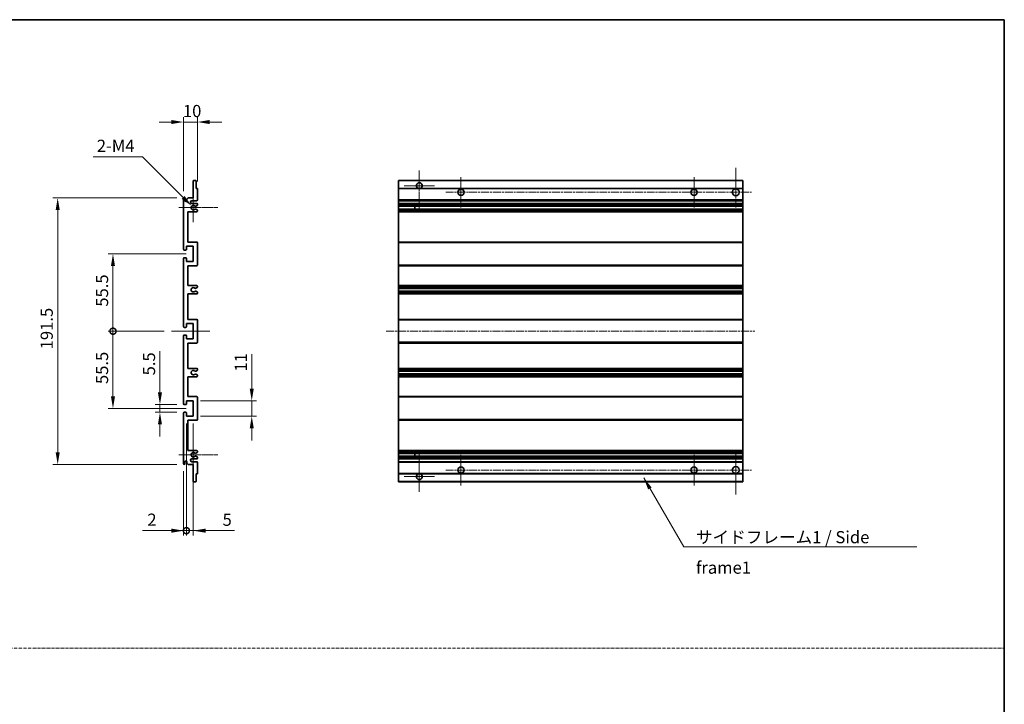
# Model space of a CAD drawing. Units: millimetres. Extents: x 2 to 12193, y -3 to 1543.
# Drawn here: x 5972 to 6679, y 489 to 981 of the extents above; entities that cross this region are included whole.
import ezdxf

# ---------------------------------------------------------------- set-up
doc = ezdxf.new("R2010")
doc.units = ezdxf.units.MM
doc.linetypes.add('CHAIN', pattern=[0.3543, 0.2362, -0.0295, 0.0591, -0.0295])
doc.linetypes.add('DASH_DOT', pattern=[0.37, 0.24, -0.06, 0.01, -0.06])
for name, color, linetype, lineweight in [('Border (ISO)', 7, 'Continuous', 35), ('Center Mark (ISO)', 131, 'Continuous', 18), ('Centerline (ISO)', 131, 'Continuous', 18), ('Dimension (ISO)', 7, 'Continuous', 18), ('Dimension (ISO) @ 1', 7, 'Continuous', 18), ('Sketch Geometry (ISO)', 7, 'Continuous', 18), ('Symbol (ISO)', 7, 'Continuous', 18), ('Symbol (ISO) @ 1', 7, 'Continuous', 18), ('Visible (ISO)', 7, 'Continuous', 35), ('Visible Narrow (ISO)', 7, 'Continuous', 25)]:
    doc.layers.add(name, color=color, linetype=linetype, lineweight=lineweight)
doc.styles.add('Note Text (TK)', font='MS PGothic.ttf')
doc.dimstyles.new('Default - Method 1b (TK)', dxfattribs={"dimscale": 3, "dimtxt": 2.5, "dimasz": 2.5, "dimexe": 1, "dimexo": 1.5, "dimgap": 1, "dimtad": 1, "dimtoh": 1, "dimrnd": 1e-08, "dimdsep": 46, "dimtxsty": 'Note Text (TK)', "dimcen": 0.09, "dimdle": 5, "dimclrd": 100, "dimclre": 100, "dimclrt": 7, "dimadec": 1, "dimazin": 1, "dimtfac": 1, "dimtmove": 0, "dimatfit": 3, "dimfxl": 1, "dimtolj": 1, "dimlwd": -1, "dimlwe": -1, "dimarcsym": 0})
doc.dimstyles.new('Default - Method 1b (TK)$7', dxfattribs={"dimscale": 3, "dimtxt": 2.5, "dimasz": 2.5, "dimexe": 1, "dimexo": 1.5, "dimgap": 1, "dimtad": 1, "dimtoh": 1, "dimrnd": 1e-08, "dimdsep": 46, "dimtxsty": 'Note Text (TK)', "dimcen": 0.09, "dimdle": 5, "dimclrd": 100, "dimclre": 100, "dimclrt": 7, "dimadec": 1, "dimazin": 1, "dimtfac": 1, "dimtmove": 0, "dimatfit": 3, "dimfxl": 1, "dimtolj": 1, "dimlwd": -1, "dimlwe": -1, "dimarcsym": 0})

# ---------------------------------------------------------------- blocks, each defined once
blk = doc.blocks.new('図面枠 tk図枠')
at = {"layer": 'Border (ISO)'}
for p, q in [((14.5, 289), (405.5, 289)), ((405.5, 289), (405.5, 8))]:
    blk.add_line(p, q, dxfattribs=at)
blk = doc.blocks.new('*D69')
at = {"layer": 'Defpoints', "color": 0}
for p in [(6099.5, 907.25), (6099.5, 859.2), (6089.5, 852.25)]:
    blk.add_point(p, dxfattribs=at)
at = {"layer": 'Dimension (ISO)', "color": 100}
for p, q in [((6080.75, 907.25), (6072, 907.25)), ((6089.5, 857.5), (6089.5, 910.75)), ((6089.5, 907.25), (6099.5, 907.25)), ((6099.5, 864.45), (6099.5, 910.75)), ((6108.25, 907.25), (6117, 907.25))]:
    blk.add_line(p, q, dxfattribs=at)
for points in [[(6080.75, 908.71), (6080.75, 905.8), (6089.5, 907.25)], [(6108.25, 908.71), (6108.25, 905.8), (6099.5, 907.25)]]:
    blk.add_solid(points, dxfattribs=at)
at = {"layer": 'Dimension (ISO)', "color": 7, "insert": (6089.03, 915.13), "char_height": 8.75, "attachment_point": 4, "style": 'Note Text (TK)'}
blk.add_mtext('\\A1;10', dxfattribs=at)
blk = doc.blocks.new('*D70')
at = {"layer": 'Defpoints', "color": 0}
for p in [(6072.5, 704.25), (6090, 704.25), (6090, 698.75)]:
    blk.add_point(p, dxfattribs=at)
at = {"layer": 'Dimension (ISO)', "color": 100}
for p, q in [((6072.5, 713), (6072.5, 742.77)), ((6084.75, 704.25), (6069, 704.25)), ((6072.5, 698.75), (6072.5, 704.25)), ((6084.75, 698.75), (6069, 698.75)), ((6072.5, 690), (6072.5, 681.25))]:
    blk.add_line(p, q, dxfattribs=at)
for points in [[(6071.04, 713), (6073.96, 713), (6072.5, 704.25)], [(6071.04, 690), (6073.96, 690), (6072.5, 698.75)]]:
    blk.add_solid(points, dxfattribs=at)
at = {"layer": 'Dimension (ISO)', "color": 7, "insert": (6064.63, 725.25), "char_height": 8.75, "attachment_point": 4, "rotation": 90, "style": 'Note Text (TK)'}
blk.add_mtext('\\A1;5.5', dxfattribs=at)
blk = doc.blocks.new('*D71')
at = {"layer": 'Defpoints', "color": 0}
for p in [(5999, 852.75), (6090, 852.75), (6090, 661.25)]:
    blk.add_point(p, dxfattribs=at)
at = {"layer": 'Dimension (ISO)', "color": 100}
for p, q in [((6084.75, 852.75), (5995.5, 852.75)), ((5999, 670), (5999, 844)), ((6084.75, 661.25), (5995.5, 661.25))]:
    blk.add_line(p, q, dxfattribs=at)
for points in [[(5997.54, 844), (6000.46, 844), (5999, 852.75)], [(5997.54, 670), (6000.46, 670), (5999, 661.25)]]:
    blk.add_solid(points, dxfattribs=at)
at = {"layer": 'Dimension (ISO)', "color": 7, "insert": (5991.13, 743.98), "char_height": 8.75, "attachment_point": 4, "rotation": 90, "style": 'Note Text (TK)'}
blk.add_mtext('\\A1;191.5', dxfattribs=at)
blk = doc.blocks.new('_DotSmall')
at = {"color": 0, "linetype": 'ByBlock', "const_width": 0.5}
blk.add_lwpolyline([(-0.0625, 0, 1), (0.0625, 0, 1)], format="xyb", close=True, dxfattribs=at)
blk = doc.blocks.new('*D72')
at = {"layer": 'Defpoints', "color": 0}
for p in [(6080.75, 757), (6038.75, 701.5), (6096.5, 701.5)]:
    blk.add_point(p, dxfattribs=at)
at = {"layer": 'Dimension (ISO)', "color": 100}
for p, q in [((6075.5, 757), (6035.25, 757)), ((6038.75, 757), (6038.75, 710.25)), ((6091.25, 701.5), (6035.25, 701.5))]:
    blk.add_line(p, q, dxfattribs=at)
blk.add_solid([(6037.29, 710.25), (6040.21, 710.25), (6038.75, 701.5)], dxfattribs=at)
at = {"layer": 'Dimension (ISO)', "color": 100, "xscale": 8.75, "yscale": 8.75, "zscale": 8.75, "rotation": 90}
blk.add_blockref('_DotSmall', (6038.75, 757), dxfattribs=at)
at = {"layer": 'Dimension (ISO)', "color": 7, "insert": (6030.88, 719.03), "char_height": 8.75, "attachment_point": 4, "rotation": 90, "style": 'Note Text (TK)'}
blk.add_mtext('\\A1;55.5', dxfattribs=at)
blk = doc.blocks.new('*D73')
at = {"layer": 'Defpoints', "color": 0}
for p in [(6096.5, 812.5), (6038.75, 757), (6080.75, 757)]:
    blk.add_point(p, dxfattribs=at)
at = {"layer": 'Dimension (ISO)', "color": 100}
for p, q in [((6091.25, 812.5), (6035.25, 812.5)), ((6038.75, 803.75), (6038.75, 757)), ((6075.5, 757), (6035.25, 757))]:
    blk.add_line(p, q, dxfattribs=at)
blk.add_solid([(6037.29, 803.75), (6040.21, 803.75), (6038.75, 812.5)], dxfattribs=at)
at = {"layer": 'Dimension (ISO)', "color": 100, "xscale": 8.75, "yscale": 8.75, "zscale": 8.75, "rotation": 270}
blk.add_blockref('_DotSmall', (6038.75, 757), dxfattribs=at)
at = {"layer": 'Dimension (ISO)', "color": 7, "insert": (6030.88, 774.6), "char_height": 8.75, "attachment_point": 4, "rotation": 90, "style": 'Note Text (TK)'}
blk.add_mtext('\\A1;55.5', dxfattribs=at)
blk = doc.blocks.new('*D74')
at = {"layer": 'Defpoints', "color": 0}
for p in [(6091.5, 696), (6089.5, 661.75), (6091.5, 613.72)]:
    blk.add_point(p, dxfattribs=at)
at = {"layer": 'Dimension (ISO)', "color": 100}
for p, q in [((6091.5, 690.75), (6091.5, 610.22)), ((6089.5, 656.5), (6089.5, 610.22)), ((6080.75, 613.72), (6059.93, 613.72)), ((6091.5, 613.72), (6089.5, 613.72)), ((6091.5, 613.72), (6109, 613.72))]:
    blk.add_line(p, q, dxfattribs=at)
blk.add_solid([(6080.75, 615.18), (6080.75, 612.26), (6089.5, 613.72)], dxfattribs=at)
at = {"layer": 'Dimension (ISO)', "color": 100, "xscale": 8.75, "yscale": 8.75, "zscale": 8.75, "rotation": 180}
blk.add_blockref('_DotSmall', (6091.5, 613.72), dxfattribs=at)
at = {"layer": 'Dimension (ISO)', "color": 7, "insert": (6063.43, 621.59), "char_height": 8.75, "attachment_point": 4, "style": 'Note Text (TK)'}
blk.add_mtext('\\A1;2', dxfattribs=at)
blk = doc.blocks.new('*D75')
at = {"layer": 'Defpoints', "color": 0}
for p in [(6091.5, 696), (6096.5, 696), (6096.5, 613.72)]:
    blk.add_point(p, dxfattribs=at)
at = {"layer": 'Dimension (ISO)', "color": 100}
for p, q in [((6091.5, 690.75), (6091.5, 610.22)), ((6096.5, 690.75), (6096.5, 610.22)), ((6091.5, 613.72), (6082.75, 613.72)), ((6091.5, 613.72), (6096.5, 613.72)), ((6105.25, 613.72), (6126.07, 613.72))]:
    blk.add_line(p, q, dxfattribs=at)
blk.add_solid([(6105.25, 615.18), (6105.25, 612.26), (6096.5, 613.72)], dxfattribs=at)
at = {"layer": 'Dimension (ISO)', "color": 100, "xscale": 8.75, "yscale": 8.75, "zscale": 8.75}
blk.add_blockref('_DotSmall', (6091.5, 613.72), dxfattribs=at)
at = {"layer": 'Dimension (ISO)', "color": 7, "insert": (6117.5, 621.59), "char_height": 8.75, "attachment_point": 4, "style": 'Note Text (TK)'}
blk.add_mtext('\\A1;5', dxfattribs=at)
blk = doc.blocks.new('*D76')
at = {"layer": 'Defpoints', "color": 0}
for p in [(6096.5, 707), (6138.5, 707), (6096.5, 696)]:
    blk.add_point(p, dxfattribs=at)
at = {"layer": 'Dimension (ISO)', "color": 100}
for p, q in [((6138.5, 715.75), (6138.5, 740.5)), ((6101.75, 707), (6142, 707)), ((6138.5, 696), (6138.5, 707)), ((6101.75, 696), (6142, 696)), ((6138.5, 687.25), (6138.5, 678.5))]:
    blk.add_line(p, q, dxfattribs=at)
for points in [[(6137.04, 715.75), (6139.96, 715.75), (6138.5, 707)], [(6137.04, 687.25), (6139.96, 687.25), (6138.5, 696)]]:
    blk.add_solid(points, dxfattribs=at)
at = {"layer": 'Dimension (ISO)', "color": 7, "insert": (6130.63, 728), "char_height": 8.75, "attachment_point": 4, "rotation": 90, "style": 'Note Text (TK)'}
blk.add_mtext('\\A1;11', dxfattribs=at)
blk = doc.blocks.new('*D77')
at = {"layer": 'Defpoints', "color": 0}
for p in [(6095.36, 846.9), (6096.5, 845.75)]:
    blk.add_point(p, dxfattribs=at)
at = {"layer": 'Dimension (ISO)', "color": 100}
for p, q in [((6024.46, 882.28), (6059.97, 882.28)), ((6059.97, 882.28), (6089.17, 853.09))]:
    blk.add_line(p, q, dxfattribs=at)
blk.add_solid([(6090.2, 854.12), (6088.14, 852.06), (6095.36, 846.9)], dxfattribs=at)
at = {"layer": 'Dimension (ISO)', "color": 7, "insert": (6024.46, 890.16), "char_height": 8.75, "attachment_point": 4, "style": 'Note Text (TK)'}
blk.add_mtext('\\A1; \\fＭＳ Ｐゴシック|b0|i0;\\H8.7500;2-M4', dxfattribs=at)

msp = doc.modelspace()

# ---------------------------------------------------------------- linework, layer by layer
at = {"layer": 'Center Mark (ISO)', "linetype": 'CHAIN', "ltscale": 9.00068}
for p, q in [((6258.8673, 872.3537), (6258.8673, 844.0037)), ((6258.8673, 670.0037), (6258.8673, 641.6537))]:
    msp.add_line(p, q, dxfattribs=at)
at = {"layer": 'Center Mark (ISO)', "linetype": 'CHAIN', "ltscale": 9.127675}
for p, q in [((6486.3673, 874.2537), (6486.3673, 845.5037)), ((6486.3673, 668.5037), (6486.3673, 639.7537))]:
    msp.add_line(p, q, dxfattribs=at)
at = {"layer": 'Center Mark (ISO)', "linetype": 'CHAIN', "ltscale": 6.984632}
for p, q in [((6288.8673, 867.7537), (6288.8673, 845.7537)), ((6456.3673, 867.7537), (6456.3673, 845.7537)), ((6288.8673, 668.2537), (6288.8673, 646.2537)), ((6456.3673, 668.2537), (6456.3673, 646.2537))]:
    msp.add_line(p, q, dxfattribs=at)
at = {"layer": 'Center Mark (ISO)', "linetype": 'CHAIN', "ltscale": 6.889386}
for p, q in [((6269.7173, 861.5037), (6248.0173, 861.5037)), ((6269.7173, 652.5037), (6248.0173, 652.5037))]:
    msp.add_line(p, q, dxfattribs=at)
at = {"layer": 'Center Mark (ISO)', "linetype": 'CHAIN', "ltscale": 6.585233}
for p, q in [((6096.5015, 856.1247), (6096.5015, 835.3827)), ((6096.5015, 678.6247), (6096.5015, 657.8827))]:
    msp.add_line(p, q, dxfattribs=at)
at = {"layer": 'Center Mark (ISO)', "linetype": 'CHAIN', "ltscale": 8.848603}
for p, q in [((6114.0015, 845.7537), (6086.1305, 845.7537)), ((6114.0015, 668.2537), (6086.1305, 668.2537))]:
    msp.add_line(p, q, dxfattribs=at)
at = {"layer": 'Centerline (ISO)', "linetype": 'CHAIN', "ltscale": 23.990969}
for p, q in [((6277.8673, 856.7537), (6497.6173, 856.7537)), ((6235.1173, 757.0037), (6500.1173, 757.0037)), ((6277.8673, 657.2537), (6497.6173, 657.2537))]:
    msp.add_line(p, q, dxfattribs=at)
at = {"layer": 'Centerline (ISO)', "linetype": 'CHAIN', "ltscale": 8.730815}
msp.add_line((6080.7515, 757.0037), (6108.2515, 757.0037), dxfattribs=at)
at = {"layer": 'Sketch Geometry (ISO)', "color": 4, "linetype": 'DASH_DOT', "lineweight": 18, "ltscale": 9.032109}
msp.add_line((5310.8775, 529.4281), (6679.3775, 529.4281), dxfattribs=at)
at = {"layer": 'Visible (ISO)'}
for p, q in [((6096.5015, 852.7537), (6096.5015, 864.9537)), ((6096.8015, 865.2537), (6098.2015, 865.2537)), ((6098.5015, 864.9537), (6098.5015, 859.5037)), ((6243.8673, 864.9537), (6243.8673, 865.2537)), ((6491.3673, 865.2537), (6243.8673, 865.2537)), ((6243.8673, 864.9537), (6243.8673, 859.5037)), ((6491.3673, 865.2537), (6491.3673, 864.9537)), ((6491.3673, 859.5037), (6491.3673, 864.9537)), ((6098.5015, 859.5037), (6099.2015, 859.5037)), ((6099.5015, 859.2037), (6099.5015, 851.2537)), ((6243.8673, 859.2037), (6243.8673, 859.5037)), ((6258.227, 859.5037), (6243.8673, 859.5037)), ((6243.8673, 859.2037), (6243.8673, 851.2537)), ((6491.3673, 859.5037), (6259.5076, 859.5037)), ((6491.3673, 859.5037), (6491.3673, 859.2037)), ((6491.3673, 851.2537), (6491.3673, 859.2037)), ((6089.5015, 815.7537), (6089.5015, 852.2537)), ((6090.5015, 852.2537), (6090.5015, 850.8537)), ((6091.8515, 851.7537), (6092.8515, 852.7537)), ((6091.8515, 850.8537), (6091.8515, 851.7537)), ((6092.8515, 852.7537), (6096.5015, 852.7537)), ((6099.0015, 850.7537), (6095.5015, 850.7537)), ((6243.8673, 850.7537), (6243.8673, 851.2537)), ((6243.8673, 850.7537), (6243.8673, 848.7537)), ((6491.3673, 850.7537), (6243.8673, 850.7537)), ((6491.3673, 851.2537), (6491.3673, 850.7537)), ((6491.3673, 848.7537), (6491.3673, 850.7537)), ((6092.5015, 842.7537), (6092.5015, 821.0037)), ((6099.0015, 842.7537), (6092.5015, 842.7537)), ((6095.5015, 848.7537), (6099.0015, 848.7537)), ((6098.0996, 846.7537), (6097.9712, 846.7537)), ((6097.9712, 844.7537), (6098.0996, 844.7537)), ((6099.2515, 847.3414), (6098.3496, 846.8207)), ((6098.3496, 844.6867), (6099.2515, 844.166)), ((6099.5015, 848.2537), (6099.5015, 847.7745)), ((6099.5015, 843.733), (6099.5015, 843.2537)), ((6243.8673, 848.2537), (6243.8673, 848.7537)), ((6491.3673, 848.7537), (6243.8673, 848.7537)), ((6243.8673, 848.2537), (6243.8673, 847.7745)), ((6243.8673, 847.3414), (6243.8673, 847.7745)), ((6243.8673, 847.3414), (6243.8673, 846.8207)), ((6243.8673, 846.7537), (6243.8673, 846.8207)), ((6491.3673, 846.7537), (6243.8673, 846.7537)), ((6243.8673, 844.7537), (6243.8673, 846.7537)), ((6243.8673, 844.6867), (6243.8673, 844.7537)), ((6491.3673, 844.7537), (6243.8673, 844.7537)), ((6243.8673, 844.6867), (6243.8673, 844.166)), ((6243.8673, 843.733), (6243.8673, 844.166)), ((6243.8673, 843.733), (6243.8673, 843.2537)), ((6243.8673, 842.7537), (6243.8673, 843.2537)), ((6243.8673, 842.7537), (6243.8673, 821.0037)), ((6491.3673, 842.7537), (6243.8673, 842.7537)), ((6255.6673, 846.7537), (6255.6673, 844.7537)), ((6255.6799, 846.7537), (6255.6799, 844.7537)), ((6491.3673, 848.7537), (6491.3673, 848.2537)), ((6491.3673, 847.7745), (6491.3673, 848.2537)), ((6491.3673, 847.7745), (6491.3673, 847.3414)), ((6491.3673, 846.8207), (6491.3673, 847.3414)), ((6491.3673, 846.8207), (6491.3673, 846.7537)), ((6491.3673, 844.7537), (6491.3673, 846.7537)), ((6491.3673, 844.7537), (6491.3673, 844.6867)), ((6491.3673, 844.166), (6491.3673, 844.6867)), ((6491.3673, 844.166), (6491.3673, 843.733)), ((6491.3673, 843.2537), (6491.3673, 843.733)), ((6491.3673, 843.2537), (6491.3673, 842.7537)), ((6491.3673, 821.0037), (6491.3673, 842.7537)), ((6092.5015, 821.0037), (6099.0015, 821.0037)), ((6243.8673, 820.5037), (6243.8673, 821.0037)), ((6491.3673, 821.0037), (6243.8673, 821.0037)), ((6491.3673, 821.0037), (6491.3673, 820.5037)), ((6091.2015, 815.2537), (6090.0015, 815.2537)), ((6091.5015, 818.0037), (6091.5015, 815.5537)), ((6096.5015, 818.0037), (6091.5015, 818.0037)), ((6096.5015, 807.0037), (6096.5015, 818.0037)), ((6099.5015, 820.5037), (6099.5015, 804.5037)), ((6243.8673, 820.5037), (6243.8673, 804.5037)), ((6491.3673, 804.5037), (6491.3673, 820.5037)), ((6089.5015, 760.2537), (6089.5015, 809.2537)), ((6090.0015, 809.7537), (6091.2015, 809.7537)), ((6091.5015, 809.4537), (6091.5015, 807.0037)), ((6091.5015, 807.0037), (6096.5015, 807.0037)), ((6092.5015, 804.0037), (6092.5015, 789.7537)), ((6099.0015, 804.0037), (6092.5015, 804.0037)), ((6243.8673, 804.0037), (6243.8673, 804.5037)), ((6243.8673, 804.0037), (6243.8673, 789.7537)), ((6491.3673, 804.0037), (6243.8673, 804.0037)), ((6491.3673, 804.5037), (6491.3673, 804.0037)), ((6491.3673, 789.7537), (6491.3673, 804.0037)), ((6092.5015, 789.7537), (6099.0015, 789.7537)), ((6098.0996, 787.7537), (6097.9712, 787.7537)), ((6097.9712, 785.7537), (6098.0996, 785.7537)), ((6099.2515, 788.3414), (6098.3496, 787.8207)), ((6098.3496, 785.6867), (6099.2515, 785.166)), ((6099.5015, 789.2537), (6099.5015, 788.7745)), ((6243.8673, 789.2537), (6243.8673, 789.7537)), ((6491.3673, 789.7537), (6243.8673, 789.7537)), ((6243.8673, 789.2537), (6243.8673, 788.7745)), ((6243.8673, 788.3414), (6243.8673, 788.7745)), ((6243.8673, 788.3414), (6243.8673, 787.8207)), ((6243.8673, 787.7537), (6243.8673, 787.8207)), ((6243.8673, 787.7537), (6243.8673, 785.7537)), ((6491.3673, 787.7537), (6243.8673, 787.7537)), ((6243.8673, 785.6867), (6243.8673, 785.7537)), ((6491.3673, 785.7537), (6243.8673, 785.7537)), ((6243.8673, 785.6867), (6243.8673, 785.166)), ((6491.3673, 789.7537), (6491.3673, 789.2537)), ((6491.3673, 788.7745), (6491.3673, 789.2537)), ((6491.3673, 788.7745), (6491.3673, 788.3414)), ((6491.3673, 787.8207), (6491.3673, 788.3414)), ((6491.3673, 787.8207), (6491.3673, 787.7537)), ((6491.3673, 785.7537), (6491.3673, 787.7537)), ((6491.3673, 785.7537), (6491.3673, 785.6867)), ((6491.3673, 785.166), (6491.3673, 785.6867)), ((6092.5015, 783.7537), (6092.5015, 765.5037)), ((6099.0015, 783.7537), (6092.5015, 783.7537)), ((6099.5015, 784.733), (6099.5015, 784.2537)), ((6243.8673, 784.733), (6243.8673, 785.166)), ((6243.8673, 784.733), (6243.8673, 784.2537)), ((6243.8673, 783.7537), (6243.8673, 784.2537)), ((6243.8673, 783.7537), (6243.8673, 765.5037)), ((6491.3673, 783.7537), (6243.8673, 783.7537)), ((6491.3673, 785.166), (6491.3673, 784.733)), ((6491.3673, 784.2537), (6491.3673, 784.733)), ((6491.3673, 784.2537), (6491.3673, 783.7537)), ((6491.3673, 765.5037), (6491.3673, 783.7537)), ((6092.5015, 765.5037), (6099.0015, 765.5037)), ((6099.5015, 765.0037), (6099.5015, 749.0037)), ((6243.8673, 765.0037), (6243.8673, 765.5037)), ((6491.3673, 765.5037), (6243.8673, 765.5037)), ((6243.8673, 765.0037), (6243.8673, 749.0037)), ((6491.3673, 765.5037), (6491.3673, 765.0037)), ((6491.3673, 749.0037), (6491.3673, 765.0037)), ((6091.2015, 759.7537), (6090.0015, 759.7537)), ((6091.5015, 762.5037), (6091.5015, 760.0537)), ((6096.5015, 762.5037), (6091.5015, 762.5037)), ((6096.5015, 751.5037), (6096.5015, 762.5037)), ((6089.5015, 704.7537), (6089.5015, 753.7537)), ((6090.0015, 754.2537), (6091.2015, 754.2537)), ((6091.5015, 753.9537), (6091.5015, 751.5037)), ((6091.5015, 751.5037), (6096.5015, 751.5037)), ((6092.5015, 748.5037), (6092.5015, 730.2537)), ((6099.0015, 748.5037), (6092.5015, 748.5037)), ((6243.8673, 748.5037), (6243.8673, 749.0037)), ((6243.8673, 748.5037), (6243.8673, 730.2537)), ((6491.3673, 748.5037), (6243.8673, 748.5037)), ((6491.3673, 749.0037), (6491.3673, 748.5037)), ((6491.3673, 730.2537), (6491.3673, 748.5037)), ((6092.5015, 730.2537), (6099.0015, 730.2537)), ((6099.5015, 729.7537), (6099.5015, 729.2745)), ((6243.8673, 729.7537), (6243.8673, 730.2537)), ((6491.3673, 730.2537), (6243.8673, 730.2537)), ((6243.8673, 729.7537), (6243.8673, 729.2745)), ((6243.8673, 728.8414), (6243.8673, 729.2745)), ((6491.3673, 730.2537), (6491.3673, 729.7537)), ((6491.3673, 729.2745), (6491.3673, 729.7537)), ((6491.3673, 729.2745), (6491.3673, 728.8414)), ((6092.5015, 724.2537), (6092.5015, 710.0037)), ((6099.0015, 724.2537), (6092.5015, 724.2537)), ((6098.0996, 728.2537), (6097.9712, 728.2537)), ((6097.9712, 726.2537), (6098.0996, 726.2537)), ((6099.2515, 728.8414), (6098.3496, 728.3207)), ((6098.3496, 726.1867), (6099.2515, 725.666)), ((6099.5015, 725.233), (6099.5015, 724.7537)), ((6243.8673, 728.8414), (6243.8673, 728.3207)), ((6243.8673, 728.2537), (6243.8673, 728.3207)), ((6243.8673, 728.2537), (6243.8673, 726.2537)), ((6491.3673, 728.2537), (6243.8673, 728.2537)), ((6243.8673, 726.1867), (6243.8673, 726.2537)), ((6491.3673, 726.2537), (6243.8673, 726.2537)), ((6243.8673, 726.1867), (6243.8673, 725.666)), ((6243.8673, 725.233), (6243.8673, 725.666)), ((6243.8673, 725.233), (6243.8673, 724.7537)), ((6243.8673, 724.2537), (6243.8673, 724.7537)), ((6243.8673, 724.2537), (6243.8673, 710.0037)), ((6491.3673, 724.2537), (6243.8673, 724.2537)), ((6491.3673, 728.3207), (6491.3673, 728.8414)), ((6491.3673, 728.3207), (6491.3673, 728.2537)), ((6491.3673, 726.2537), (6491.3673, 728.2537)), ((6491.3673, 726.2537), (6491.3673, 726.1867)), ((6491.3673, 725.666), (6491.3673, 726.1867)), ((6491.3673, 725.666), (6491.3673, 725.233)), ((6491.3673, 724.7537), (6491.3673, 725.233)), ((6491.3673, 724.7537), (6491.3673, 724.2537)), ((6491.3673, 710.0037), (6491.3673, 724.2537)), ((6092.5015, 710.0037), (6099.0015, 710.0037)), ((6099.5015, 709.5037), (6099.5015, 693.5037)), ((6243.8673, 709.5037), (6243.8673, 710.0037)), ((6491.3673, 710.0037), (6243.8673, 710.0037)), ((6243.8673, 709.5037), (6243.8673, 693.5037)), ((6491.3673, 710.0037), (6491.3673, 709.5037)), ((6491.3673, 693.5037), (6491.3673, 709.5037)), ((6091.2015, 704.2537), (6090.0015, 704.2537)), ((6091.5015, 707.0037), (6091.5015, 704.5537)), ((6096.5015, 707.0037), (6091.5015, 707.0037)), ((6096.5015, 696.0037), (6096.5015, 707.0037)), ((6089.5015, 661.7537), (6089.5015, 698.2537)), ((6090.0015, 698.7537), (6091.2015, 698.7537)), ((6091.5015, 698.4537), (6091.5015, 696.0037)), ((6091.5015, 696.0037), (6096.5015, 696.0037)), ((6092.5015, 693.0037), (6092.5015, 671.2537)), ((6099.0015, 693.0037), (6092.5015, 693.0037)), ((6243.8673, 693.0037), (6243.8673, 693.5037)), ((6243.8673, 693.0037), (6243.8673, 671.2537)), ((6491.3673, 693.0037), (6243.8673, 693.0037)), ((6491.3673, 693.5037), (6491.3673, 693.0037)), ((6491.3673, 671.2537), (6491.3673, 693.0037)), ((6092.5015, 671.2537), (6099.0015, 671.2537)), ((6099.0015, 665.2537), (6095.5015, 665.2537)), ((6098.0996, 669.2537), (6097.9712, 669.2537)), ((6097.9712, 667.2537), (6098.0996, 667.2537)), ((6099.2515, 669.8414), (6098.3496, 669.3207)), ((6098.3496, 667.1867), (6099.2515, 666.666)), ((6099.5015, 670.7537), (6099.5015, 670.2745)), ((6099.5015, 666.233), (6099.5015, 665.7537)), ((6243.8673, 670.7537), (6243.8673, 671.2537)), ((6491.3673, 671.2537), (6243.8673, 671.2537)), ((6243.8673, 670.7537), (6243.8673, 670.2745)), ((6243.8673, 669.8414), (6243.8673, 670.2745)), ((6243.8673, 669.8414), (6243.8673, 669.3207)), ((6243.8673, 669.2537), (6243.8673, 669.3207)), ((6243.8673, 667.2537), (6243.8673, 669.2537)), ((6491.3673, 669.2537), (6243.8673, 669.2537)), ((6243.8673, 667.1867), (6243.8673, 667.2537)), ((6491.3673, 667.2537), (6243.8673, 667.2537)), ((6243.8673, 667.1867), (6243.8673, 666.666)), ((6243.8673, 666.233), (6243.8673, 666.666)), ((6243.8673, 666.233), (6243.8673, 665.7537)), ((6243.8673, 665.2537), (6243.8673, 665.7537)), ((6243.8673, 665.2537), (6243.8673, 663.2537)), ((6491.3673, 665.2537), (6243.8673, 665.2537)), ((6255.6673, 669.2537), (6255.6673, 667.2537)), ((6255.6799, 669.2537), (6255.6799, 667.2537)), ((6491.3673, 671.2537), (6491.3673, 670.7537)), ((6491.3673, 670.2745), (6491.3673, 670.7537)), ((6491.3673, 670.2745), (6491.3673, 669.8414)), ((6491.3673, 669.3207), (6491.3673, 669.8414)), ((6491.3673, 669.3207), (6491.3673, 669.2537)), ((6491.3673, 667.2537), (6491.3673, 669.2537)), ((6491.3673, 667.2537), (6491.3673, 667.1867)), ((6491.3673, 666.666), (6491.3673, 667.1867)), ((6491.3673, 666.666), (6491.3673, 666.233)), ((6491.3673, 665.7537), (6491.3673, 666.233)), ((6491.3673, 665.7537), (6491.3673, 665.2537)), ((6491.3673, 663.2537), (6491.3673, 665.2537)), ((6090.5015, 663.1537), (6090.5015, 661.7537)), ((6091.8515, 662.2537), (6091.8515, 663.1537)), ((6092.8515, 661.2537), (6091.8515, 662.2537)), ((6096.5015, 661.2537), (6092.8515, 661.2537)), ((6095.5015, 663.2537), (6099.0015, 663.2537)), ((6096.5015, 649.0537), (6096.5015, 661.2537)), ((6099.5015, 662.7537), (6099.5015, 654.8037)), ((6243.8673, 662.7537), (6243.8673, 663.2537)), ((6491.3673, 663.2537), (6243.8673, 663.2537)), ((6243.8673, 662.7537), (6243.8673, 654.8037)), ((6491.3673, 663.2537), (6491.3673, 662.7537)), ((6491.3673, 654.8037), (6491.3673, 662.7537)), ((6098.5015, 654.5037), (6098.5015, 649.0537)), ((6099.2015, 654.5037), (6098.5015, 654.5037)), ((6243.8673, 654.5037), (6243.8673, 654.8037)), ((6243.8673, 654.5037), (6243.8673, 649.0537)), ((6258.227, 654.5037), (6243.8673, 654.5037)), ((6491.3673, 654.5037), (6259.5076, 654.5037)), ((6491.3673, 654.8037), (6491.3673, 654.5037)), ((6491.3673, 649.0537), (6491.3673, 654.5037)), ((6098.2015, 648.7537), (6096.8015, 648.7537)), ((6243.8673, 648.7537), (6243.8673, 649.0537)), ((6491.3673, 648.7537), (6243.8673, 648.7537)), ((6491.3673, 649.0537), (6491.3673, 648.7537))]:
    msp.add_line(p, q, dxfattribs=at)
for centre in [(6288.8673, 856.7537), (6456.3673, 856.7537), (6288.8673, 657.2537), (6456.3673, 657.2537)]:
    msp.add_circle(centre, 2.25, dxfattribs=at)
for centre, radius, start, end in [((6096.8015, 864.9537), 0.3, 90, 180), ((6098.2015, 864.9537), 0.3, 0, 90), ((6258.8673, 861.5037), 2.1, 287.7527902, 252.2472098), ((6099.2015, 859.2037), 0.3, 0, 90), ((6486.3673, 856.7537), 2.5, 101.478341, 78.521659), ((6090.0015, 852.2537), 0.5, 0, 180), ((6091.1765, 850.9334), 0.6797, 186.7329213, 353.2670787), ((6095.5015, 849.7537), 1, 90, 270), ((6099.0015, 851.2537), 0.5, 270, 0), ((6096.5015, 845.7537), 1.621, 41.13088, 318.86912), ((6096.5015, 845.7537), 1.6, 45.5846914, 314.4153086), ((6097.9712, 847.2537), 0.5, 240.1663074, 270), ((6097.9712, 844.2537), 0.5, 90, 119.8336926), ((6098.0996, 847.2537), 0.5, 270, 300), ((6098.0996, 844.2537), 0.5, 60, 90), ((6099.0015, 848.2537), 0.5, 0, 90), ((6099.0015, 843.2537), 0.5, 270, 0), ((6099.0015, 847.7745), 0.5, 300, 0), ((6099.0015, 843.733), 0.5, 0, 60), ((6099.0015, 820.5037), 0.5, 0, 90), ((6090.0015, 815.7537), 0.5, 180, 270), ((6091.2015, 815.5537), 0.3, 270, 0), ((6090.0015, 809.2537), 0.5, 90, 180), ((6091.2015, 809.4537), 0.3, 0, 90), ((6099.0015, 804.5037), 0.5, 270, 0), ((6096.5015, 786.7537), 1.6, 45.5846914, 314.4153086), ((6097.9712, 788.2537), 0.5, 225.5846914, 270), ((6097.9712, 785.2537), 0.5, 90, 134.4153086), ((6098.0996, 788.2537), 0.5, 270, 300), ((6098.0996, 785.2537), 0.5, 60, 90), ((6099.0015, 789.2537), 0.5, 0, 90), ((6099.0015, 788.7745), 0.5, 300, 0), ((6099.0015, 784.2537), 0.5, 270, 0), ((6099.0015, 784.733), 0.5, 0, 60), ((6099.0015, 765.0037), 0.5, 0, 90), ((6090.0015, 760.2537), 0.5, 180, 270), ((6091.2015, 760.0537), 0.3, 270, 0), ((6090.0015, 753.7537), 0.5, 90, 180), ((6091.2015, 753.9537), 0.3, 0, 90), ((6099.0015, 749.0037), 0.5, 270, 0), ((6099.0015, 729.7537), 0.5, 0, 90), ((6099.0015, 729.2745), 0.5, 300, 0), ((6096.5015, 727.2537), 1.6, 45.5846914, 314.4153086), ((6097.9712, 728.7537), 0.5, 225.5846914, 270), ((6097.9712, 725.7537), 0.5, 90, 134.4153086), ((6098.0996, 728.7537), 0.5, 270, 300), ((6098.0996, 725.7537), 0.5, 60, 90), ((6099.0015, 724.7537), 0.5, 270, 0), ((6099.0015, 725.233), 0.5, 0, 60), ((6099.0015, 709.5037), 0.5, 0, 90), ((6090.0015, 704.7537), 0.5, 180, 270), ((6091.2015, 704.5537), 0.3, 270, 0), ((6090.0015, 698.2537), 0.5, 90, 180), ((6091.2015, 698.4537), 0.3, 0, 90), ((6099.0015, 693.5037), 0.5, 270, 0), ((6095.5015, 664.2537), 1, 90, 270), ((6096.5015, 668.2537), 1.621, 41.13088, 318.86912), ((6096.5015, 668.2537), 1.6, 45.5846914, 314.4153086), ((6097.9712, 669.7537), 0.5, 240.1663074, 270), ((6097.9712, 666.7537), 0.5, 90, 119.8336926), ((6098.0996, 669.7537), 0.5, 270, 300), ((6098.0996, 666.7537), 0.5, 60, 90), ((6099.0015, 670.7537), 0.5, 0, 90), ((6099.0015, 665.7537), 0.5, 270, 0), ((6099.0015, 670.2745), 0.5, 300, 0), ((6099.0015, 666.233), 0.5, 0, 60), ((6090.0015, 661.7537), 0.5, 180, 0), ((6091.1765, 663.074), 0.6797, 6.7329213, 173.2670787), ((6099.0015, 662.7537), 0.5, 0, 90), ((6486.3673, 657.2537), 2.5, 281.478341, 258.521659), ((6099.2015, 654.8037), 0.3, 270, 0), ((6258.8673, 652.5037), 2.1, 107.7527902, 72.2472098), ((6096.8015, 649.0537), 0.3, 180, 270), ((6098.2015, 649.0537), 0.3, 270, 0)]:
    msp.add_arc(centre, radius, start, end, dxfattribs=at)
for points, knots in [([(6259.5076, 859.5037), (6259.5076, 859.5037), (6259.5031, 859.5023), (6259.4874, 859.4973), (6259.4761, 859.4939), (6259.4493, 859.4859), (6259.4284, 859.48), (6259.3683, 859.4639), (6259.314, 859.4512), (6259.1461, 859.4187), (6258.9945, 859.4037), (6258.7401, 859.4037), (6258.5885, 859.4187), (6258.4206, 859.4512), (6258.3662, 859.4639), (6258.3062, 859.48), (6258.2853, 859.4859), (6258.2585, 859.4939), (6258.2472, 859.4973), (6258.2315, 859.5023), (6258.227, 859.5037), (6258.227, 859.5037)], [-0.138483255, -0.138483255, -0.138483255, -0.138483255, -0.133571418, -0.133571418, -0.128659582, -0.128659582, -0.122121983, -0.122121983, -0.107412624, -0.107412624, -0.069241628, -0.069241628, -0.031070631, -0.031070631, -0.016361272, -0.016361272, -0.009823674, -0.009823674, -0.004911837, -0.004911837, 0, 0, 0, 0]), ([(6485.8698, 859.2037), (6486.0369, 859.2377), (6486.2105, 859.2537), (6486.5241, 859.2537), (6486.6977, 859.2377), (6486.8648, 859.2037)], [0.3678554041, 0.3678554041, 0.3678554041, 0.3678554041, 0.4148988186, 0.4148988186, 0.4619422332, 0.4619422332, 0.4619422332, 0.4619422332]), ([(6258.227, 654.5037), (6258.227, 654.5037), (6258.2315, 654.5052), (6258.2472, 654.5101), (6258.2585, 654.5136), (6258.2853, 654.5215), (6258.3062, 654.5275), (6258.3662, 654.5435), (6258.4206, 654.5562), (6258.5885, 654.5888), (6258.7401, 654.6037), (6258.9945, 654.6037), (6259.1461, 654.5888), (6259.314, 654.5562), (6259.3683, 654.5435), (6259.4284, 654.5275), (6259.4493, 654.5215), (6259.4761, 654.5136), (6259.4874, 654.5101), (6259.5031, 654.5052), (6259.5076, 654.5037), (6259.5076, 654.5037)], [-0.138483255, -0.138483255, -0.138483255, -0.138483255, -0.133571418, -0.133571418, -0.128659582, -0.128659582, -0.122121983, -0.122121983, -0.107412624, -0.107412624, -0.069241628, -0.069241628, -0.031070631, -0.031070631, -0.016361272, -0.016361272, -0.009823674, -0.009823674, -0.004911837, -0.004911837, 0, 0, 0, 0]), ([(6486.8648, 654.8037), (6486.6977, 654.7698), (6486.5241, 654.7537), (6486.2105, 654.7537), (6486.0369, 654.7698), (6485.8698, 654.8037)], [0.3678554041, 0.3678554041, 0.3678554041, 0.3678554041, 0.4148988186, 0.4148988186, 0.4619422332, 0.4619422332, 0.4619422332, 0.4619422332])]:
    msp.add_open_spline(points, degree=3, knots=knots, dxfattribs=at)
for points in [[(6097.6213, 846.8966), (6097.6507, 846.8678), (6097.6852, 846.8413), (6097.7224, 846.82)], [(6097.7224, 844.6875), (6097.6852, 844.6661), (6097.6507, 844.6397), (6097.6213, 844.6109)], [(6097.6213, 669.3966), (6097.6507, 669.3678), (6097.6852, 669.3413), (6097.7224, 669.32)], [(6097.7224, 667.1875), (6097.6852, 667.1661), (6097.6507, 667.1397), (6097.6213, 667.1109)]]:
    msp.add_open_spline(points, degree=3, dxfattribs=at)
at = {"layer": 'Visible Narrow (ISO)'}
for p, q in [((6491.3673, 864.9537), (6243.8673, 864.9537)), ((6485.8698, 859.2037), (6243.8673, 859.2037)), ((6491.3673, 859.2037), (6486.8648, 859.2037)), ((6491.3673, 851.2537), (6243.8673, 851.2537)), ((6491.3673, 848.2537), (6243.8673, 848.2537)), ((6491.3673, 847.7745), (6243.8673, 847.7745)), ((6491.3673, 847.3414), (6243.8673, 847.3414)), ((6491.3673, 846.8207), (6243.8673, 846.8207)), ((6491.3673, 844.6867), (6243.8673, 844.6867)), ((6491.3673, 844.166), (6243.8673, 844.166)), ((6491.3673, 843.733), (6243.8673, 843.733)), ((6491.3673, 843.2537), (6243.8673, 843.2537)), ((6491.3673, 820.5037), (6243.8673, 820.5037)), ((6491.3673, 804.5037), (6243.8673, 804.5037)), ((6491.3673, 789.2537), (6243.8673, 789.2537)), ((6491.3673, 788.7745), (6243.8673, 788.7745)), ((6491.3673, 788.3414), (6243.8673, 788.3414)), ((6491.3673, 787.8207), (6243.8673, 787.8207)), ((6491.3673, 785.6867), (6243.8673, 785.6867)), ((6491.3673, 785.166), (6243.8673, 785.166)), ((6491.3673, 784.733), (6243.8673, 784.733)), ((6491.3673, 784.2537), (6243.8673, 784.2537)), ((6491.3673, 765.0037), (6243.8673, 765.0037)), ((6491.3673, 749.0037), (6243.8673, 749.0037)), ((6491.3673, 729.7537), (6243.8673, 729.7537)), ((6491.3673, 729.2745), (6243.8673, 729.2745)), ((6491.3673, 728.8414), (6243.8673, 728.8414)), ((6491.3673, 728.3207), (6243.8673, 728.3207)), ((6491.3673, 726.1867), (6243.8673, 726.1867)), ((6491.3673, 725.666), (6243.8673, 725.666)), ((6491.3673, 725.233), (6243.8673, 725.233)), ((6491.3673, 724.7537), (6243.8673, 724.7537)), ((6491.3673, 709.5037), (6243.8673, 709.5037)), ((6491.3673, 693.5037), (6243.8673, 693.5037)), ((6491.3673, 670.7537), (6243.8673, 670.7537)), ((6491.3673, 670.2745), (6243.8673, 670.2745)), ((6491.3673, 669.8414), (6243.8673, 669.8414)), ((6491.3673, 669.3207), (6243.8673, 669.3207)), ((6491.3673, 667.1867), (6243.8673, 667.1867)), ((6491.3673, 666.666), (6243.8673, 666.666)), ((6491.3673, 666.233), (6243.8673, 666.233)), ((6491.3673, 665.7537), (6243.8673, 665.7537)), ((6491.3673, 662.7537), (6243.8673, 662.7537)), ((6485.8698, 654.8037), (6243.8673, 654.8037)), ((6491.3673, 654.8037), (6486.8648, 654.8037)), ((6491.3673, 649.0537), (6243.8673, 649.0537))]:
    msp.add_line(p, q, dxfattribs=at)

# ---------------------------------------------------------------- block references
at = {"xscale": 3.5, "yscale": 3.5, "zscale": 3.5}
msp.add_blockref('図面枠 tk図枠', (5260.1274, -30.7554), dxfattribs=at)

# ---------------------------------------------------------------- texts
at = {"layer": 'Symbol (ISO)', "color": 7, "insert": (6457.7726, 613.4097), "char_height": 8.75, "width": 166.505847, "attachment_point": 1, "line_spacing_factor": 1.5, "style": 'Note Text (TK)'}
msp.add_mtext('{\\fＭＳ Ｐゴシック|b0|i0;サイドフレーム1 / Side frame1}', dxfattribs=at)

# ---------------------------------------------------------------- dimensions: what is measured, and where the dimension line sits
at = {"layer": 'Dimension (ISO) @ 1', "color": 100}
dim = msp.add_linear_dim(base=(6099.5015, 907.2537), p1=(6089.5015, 852.2537), p2=(6099.5015, 859.2037), dimstyle='Default - Method 1b (TK)', override={"dimscale": 1, "dimtxt": 8.75, "dimasz": 8.75, "dimexe": 3.5, "dimexo": 5.25, "dimgap": 3.5, "dimtoh": 0, "dimdec": 2, "dimcen": 0.315, "dimtol": 0, "dimlim": 0, "dimtp": 0, "dimtm": 0, "dimtdec": 2, "dimtix": 0, "dimtofl": 1, "dimtmove": 0, "dimatfit": 1}, dxfattribs=at)
dim.commit()
dim.dimension.update_dxf_attribs({"geometry": '*D69', "text_midpoint": (6094.5015, 907.2537), "dimtype": 128})
dim = msp.add_radius_dim(center=(6096.5015, 845.7537), mpoint=(6095.3553, 846.9), text=' \\fＭＳ Ｐゴシック|b0|i0;\\H8.7500;2-M4', dimstyle='Default - Method 1b (TK)', override={"dimscale": 1, "dimtxt": 8.75, "dimasz": 8.75, "dimexe": 3.5, "dimexo": 5.25, "dimgap": 3.5, "dimtih": 1, "dimdec": 2, "dimlfac": 1, "dimcen": 0, "dimtol": 0, "dimlim": 0, "dimtp": 0, "dimtm": 0, "dimtdec": 2, "dimtix": 0, "dimtofl": 0, "dimtmove": 0, "dimatfit": 3}, dxfattribs=at)
dim.commit()
dim.dimension.update_dxf_attribs({"geometry": '*D77', "text_midpoint": (6040.464, 882.2827), "dimtype": 132})
for base, p1, p2, angle, override, picture, middle in [((5999.0015, 852.7537), (6090.0015, 661.2537), (6090.0015, 852.7537), 90, {"dimscale": 1, "dimtxt": 8.75, "dimasz": 8.75, "dimexe": 3.5, "dimexo": 5.25, "dimgap": 3.5, "dimtoh": 0, "dimdec": 2, "dimcen": 0.315, "dimtol": 0, "dimlim": 0, "dimtp": 0, "dimtm": 0, "dimtdec": 2, "dimtix": 0, "dimtofl": 0, "dimtmove": 0, "dimatfit": 1}, '*D71', (5999.0015, 757.0037)), ((6038.7515, 757.0037), (6096.5015, 812.5037), (6080.7515, 757.0037), 90, {"dimscale": 1, "dimtxt": 8.75, "dimasz": 8.75, "dimexe": 3.5, "dimexo": 5.25, "dimgap": 3.5, "dimtoh": 0, "dimdec": 2, "dimblk2": 'DotSmall', "dimsah": 1, "dimcen": 0.315, "dimdle": 0, "dimtol": 0, "dimlim": 0, "dimtp": 0, "dimtm": 0, "dimtdec": 2, "dimtix": 0, "dimtofl": 0, "dimtmove": 0, "dimatfit": 1}, '*D73', (6038.7515, 784.7887)), ((6038.7515, 701.5037), (6080.7515, 757.0037), (6096.5015, 701.5037), 90, {"dimscale": 1, "dimtxt": 8.75, "dimasz": 8.75, "dimexe": 3.5, "dimexo": 5.25, "dimgap": 3.5, "dimtoh": 0, "dimdec": 2, "dimblk1": 'DotSmall', "dimsah": 1, "dimcen": 0.315, "dimdle": 0, "dimtol": 0, "dimlim": 0, "dimtp": 0, "dimtm": 0, "dimtdec": 2, "dimtix": 0, "dimtofl": 0, "dimtmove": 0, "dimatfit": 1}, '*D72', (6038.7515, 729.2187)), ((6072.5015, 704.2537), (6090.0015, 698.7537), (6090.0015, 704.2537), 270, {"dimscale": 1, "dimtxt": 8.75, "dimasz": 8.75, "dimexe": 3.5, "dimexo": 5.25, "dimgap": 3.5, "dimtoh": 0, "dimdec": 2, "dimcen": 0.315, "dimtol": 0, "dimlim": 0, "dimtp": 0, "dimtm": 0, "dimtdec": 2, "dimtix": 0, "dimtofl": 1, "dimtmove": 0, "dimatfit": 1}, '*D70', (6072.5015, 732.2637)), ((6138.5015, 707.0037), (6096.5015, 696.0037), (6096.5015, 707.0037), 90, {"dimscale": 1, "dimtxt": 8.75, "dimasz": 8.75, "dimexe": 3.5, "dimexo": 5.25, "dimgap": 3.5, "dimtoh": 0, "dimdec": 2, "dimcen": 0.315, "dimtol": 0, "dimlim": 0, "dimtp": 0, "dimtm": 0, "dimtdec": 2, "dimtix": 0, "dimtofl": 1, "dimtmove": 0, "dimatfit": 1}, '*D76', (6138.5015, 732.503)), ((6091.5015, 613.7197), (6089.5015, 661.7537), (6091.5015, 696.0037), 180, {"dimscale": 1, "dimtxt": 8.75, "dimasz": 8.75, "dimexe": 3.5, "dimexo": 5.25, "dimgap": 3.5, "dimtoh": 0, "dimdec": 2, "dimblk2": 'DotSmall', "dimsah": 1, "dimcen": 0.315, "dimdle": 0, "dimtol": 0, "dimlim": 0, "dimtp": 0, "dimtm": 0, "dimtdec": 2, "dimtix": 0, "dimtofl": 1, "dimtmove": 0, "dimatfit": 1}, '*D74', (6065.966, 613.7197)), ((6096.5015, 613.7197), (6091.5015, 696.0037), (6096.5015, 696.0037), 180, {"dimscale": 1, "dimtxt": 8.75, "dimasz": 8.75, "dimexe": 3.5, "dimexo": 5.25, "dimgap": 3.5, "dimtoh": 0, "dimdec": 2, "dimblk1": 'DotSmall', "dimsah": 1, "dimcen": 0.315, "dimdle": 0, "dimtol": 0, "dimlim": 0, "dimtp": 0, "dimtm": 0, "dimtdec": 2, "dimtix": 0, "dimtofl": 1, "dimtmove": 0, "dimatfit": 1}, '*D75', (6120.037, 613.7197))]:
    dim = msp.add_linear_dim(base=base, p1=p1, p2=p2, angle=angle, dimstyle='Default - Method 1b (TK)', override=override, dxfattribs=at)
    dim.commit()
    dim.dimension.update_dxf_attribs({"geometry": picture, "text_midpoint": middle, "dimtype": 128})

# ---------------------------------------------------------------- leaders
at = {"layer": 'Symbol (ISO) @ 1', "color": 100, "annotation_type": 0, "has_hookline": 1, "hookline_direction": 0, "text_width": 158.6435}
msp.add_leader([(6420.2422, 651.5922), (6449.0226, 602.0687), (6457.7726, 602.0687)], dimstyle='Default - Method 1b (TK)$7', override={"dimscale": 1, "dimtxt": 8.75, "dimasz": 8.75, "dimgap": 0, "dimtad": 1}, dxfattribs=at)

doc.saveas('drawing.dxf')
